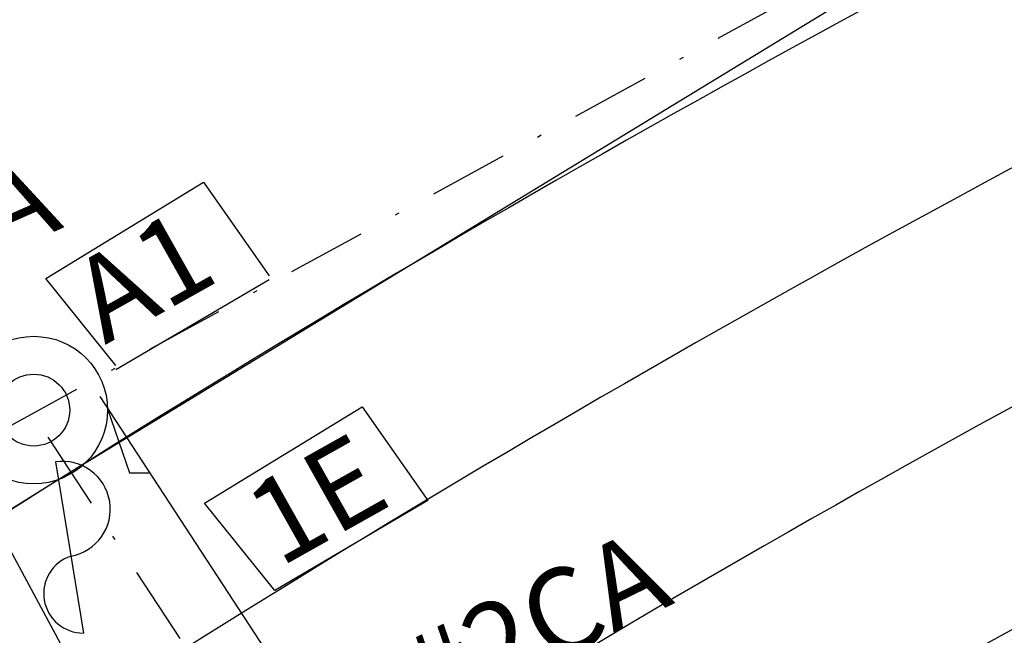
# Model space of a CAD drawing. Units: millimetres. Extents: x 77 to 161, y 1382 to 1512.
# Drawn here: x 98 to 122, y 1464 to 1478 of the extents above; entities that cross this region are included whole.
import ezdxf

# ---------------------------------------------------------------- set-up
doc = ezdxf.new("R2010")
doc.units = ezdxf.units.MM
doc.header["$LTSCALE"] = 0.75
doc.linetypes.add('DASHDOT', pattern=[1, 0.5, -0.25, 0, -0.25])
doc.layers.get('0').update_dxf_attribs({"linetype": 'CONTINUOUS'})
for name, color, linetype in [('MAPA', 9, 'CONTINUOUS'), ('PERÍMETRO', 5, 'CONTINUOUS'), ('SERVIÇO', 4, 'CONTINUOUS'), ('TEXTO', 7, 'CONTINUOUS')]:
    doc.layers.add(name, color=color, linetype=linetype)
doc.styles.get("Standard").update_dxf_attribs({"font": 'techl___.ttf'})

# ---------------------------------------------------------------- blocks, each defined once
blk = doc.blocks.new('PCCEXISLUM')
at = {"layer": 'TEXTO', "color": 0, "linetype": 'Continuous', "ltscale": 3}
for radius in [1.755, 0.855]:
    blk.add_circle((5.649, -0.599), radius, dxfattribs=at)

msp = doc.modelspace()

# ---------------------------------------------------------------- hatches: boundary and pattern name
at = {"layer": 'MAPA', "ltscale": 8}
h = msp.add_hatch(dxfattribs=at)
h.set_pattern_fill('AR-SAND', color=256, scale=0.02, angle=30)
h.set_pattern_definition([(67.5, (306.972, -80.5106), (-0.5171266, 0.8316883), [0, -0.77216, 0, -0.8636, 0, -0.8255]), (37.5, (306.972, -80.5106), (0.0617721, 1.6911008), [0, -0.41656, 0, -0.69596, 0, -0.2667]), (357.5, (306.4309, -80.823), (1.3686018, 0.79348165), [0, -0.254, 0, -0.9144, 0, -1.1938]), (347.5, (306.4309, -80.823), (1.0995892, 1.1496814), [0, -0.127, 0, -0.59944, 0, -0.6858])])
h.paths.add_polyline_path([(118.379, 1454.194), (118.379, 1458.441), (123.109, 1458.441), (123.109, 1464.673), (117.349, 1461.503), (113.057, 1458.682), (113.057, 1454.194)])

# ---------------------------------------------------------------- linework, layer by layer
at = {"linetype": 'DASHDOT', "ltscale": 5}
for p, q in [((129.884, 1486.261), (96.024, 1467.721)), ((98.809, 1468.488), (105.954, 1457.569))]:
    msp.add_line(p, q, dxfattribs=at)
at = {"ltscale": 5}
for p, q in [((99.702, 1467.877), (117.949, 1478.999)), ((98.758, 1472.263), (102.505, 1474.552)), ((102.505, 1474.552), (104.068, 1472.327)), ((100.428, 1470.187), (98.758, 1472.263)), ((104.068, 1472.23), (100.428, 1470.09)), ((100.04, 1469.45), (107.186, 1458.531)), ((102.531, 1466.917), (106.279, 1469.207)), ((106.279, 1469.207), (107.842, 1466.981)), ((100.228, 1469.163), (100.749, 1467.642)), ((99.702, 1467.877), (83.028, 1457.467)), ((100.749, 1467.642), (101.223, 1467.642)), ((104.202, 1464.841), (102.531, 1466.917)), ((107.842, 1466.981), (104.202, 1464.841))]:
    msp.add_line(p, q, dxfattribs=at)
at = {"layer": 'MAPA', "ltscale": 8}
msp.add_line((148.013, 1478.381), (117.349, 1461.503), dxfattribs=at)
at = {"layer": 'PERÍMETRO', "color": 0}
for radius, start, end in [(335.706, 111.27022, 125.36772), (330.706, 111.60783, 125.98498), (325.706, 111.95663, 126.62629)]:
    msp.add_arc((278.023, 1183.449), radius, start, end, dxfattribs=at)
at = {"layer": 'SERVIÇO'}
msp.add_line((98.989, 1467.896, -317.751), (99.657, 1463.829, -317.751), dxfattribs=at)
at = {"layer": 'SERVIÇO', "ltscale": 0.1, "elevation": -1609.4}
msp.add_lwpolyline([(99.674, 1462.525), (87.998, 1456.258), (86.167, 1459.669), (97.843, 1465.936)], close=True, dxfattribs=at)
at = {"layer": 'SERVIÇO'}
for centre, radius, start, end in [((99.158, 1466.775, -317.751), 1.135, 280.0696, 98.572), ((99.647, 1464.766, -317.751), 0.937, 108.0285, 270.6131)]:
    msp.add_arc(centre, radius, start, end, dxfattribs=at)

# ---------------------------------------------------------------- block references
msp.add_blockref('PCCEXISLUM', (92.824, 1469.729))

# ---------------------------------------------------------------- texts
at = {"char_height": 2, "attachment_point": 1}
for s, insert, rotation in [('\\A1;{\\fTimes New Roman|b0|i0|c0|p18;nº 02110271}', (85.155, 1476.306), 23.948), ('\\A1;{\\fTimes New Roman|b0|i0|c0|p18;CE1-A}', (91.577, 1472.281), 23.948), ('\\A1;{\\fTimes New Roman|b0|i0|c0|p18;A1}', (99.184, 1472.418), 29.3412), ('\\A1;{\\fTimes New Roman|b0|i0|c0|p18;1E}', (103.335, 1467.118), 29.3412), ('\\A1;{\\fTimes New Roman|b0|i0|c0|p18;1#2\\H1x;CA}', (105.725, 1462.853), 26.1024)]:
    msp.add_mtext_dynamic_manual_height_columns(s, width=132.29037, gutter_width=12.5, heights=[0], dxfattribs=dict(at, insert=insert, rotation=rotation))

doc.saveas('drawing.dxf')
